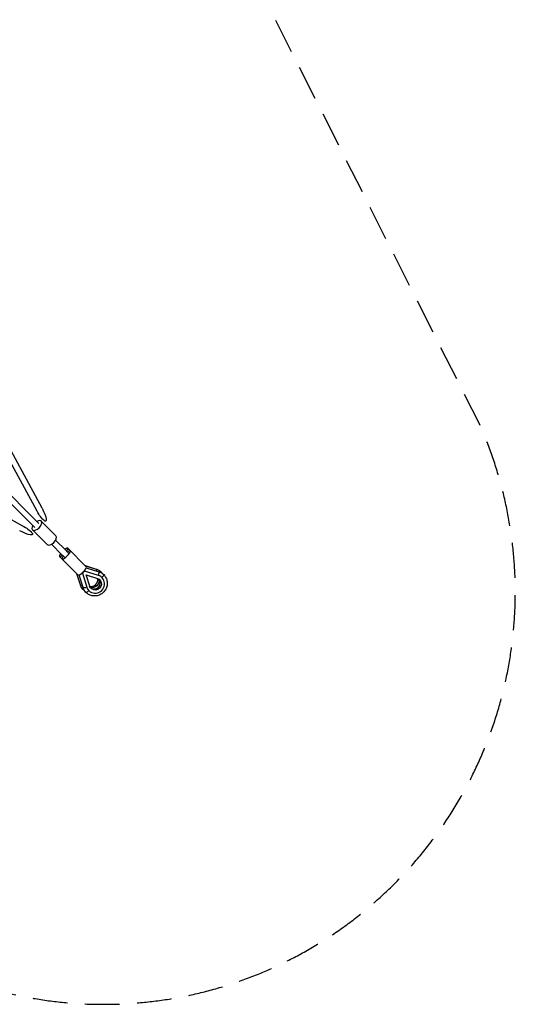
# Model space of a CAD drawing. Units: millimetres. Extents: x -4496 to 4496, y -4496 to 4496.
# Drawn here: x 2691 to 4496, y -4496 to -913 of the extents above; entities that cross this region are included whole.
import ezdxf

# ---------------------------------------------------------------- set-up
doc = ezdxf.new("R2010")
doc.units = ezdxf.units.MM
doc.header["$LTSCALE"] = 20
doc.linetypes.add('HIDDEN', pattern=[9.525, 6.35, -3.175])
doc.layers.add('2d', color=230, linetype='Continuous')
doc.layers.add('AS-SafetyZone', color=5, linetype='HIDDEN')

msp = doc.modelspace()

# ---------------------------------------------------------------- linework, layer by layer
at = {"layer": '2d'}
for p, q in [((49.9, -35), (2761, -2746.1)), ((35, -49.9), (2746.1, -2761)), ((2754.1, -2700.9), (2135.7, -1568.2)), ((2772.5, -2690.9), (2150.4, -1551.3)), ((1568.2, -2135.7), (2700.9, -2754.1)), ((2769.5, -2737.6), (2823.1, -2791.3)), ((2737.6, -2769.5), (2791.3, -2823.1)), ((2806.9, -2821.8), (2844.9, -2859.7)), ((2821.8, -2806.9), (2859.7, -2844.9)), ((2903.9, -2933.6), (2836.2, -2865.9)), ((2933.6, -2903.9), (2865.9, -2836.2)), ((2929.2, -2899.5), (2969.5, -2912)), ((2929.3, -2899.6), (2969.7, -2912.1)), ((2912, -2969.5), (2899.5, -2929.2)), ((2912.1, -2969.7), (2899.6, -2929.3)), ((2921.5, -2978.9), (2907.4, -2933.6)), ((2921.6, -2979.2), (2907.5, -2933.6)), ((2919.2, -2926.5), (2919, -2926.3)), ((2926.5, -2919.2), (2919.2, -2926.5)), ((2919.2, -2926.5), (2934.9, -2977.4)), ((2926.5, -2919.2), (2926.3, -2919)), ((2977.4, -2934.9), (2926.5, -2919.2)), ((2933.2, -2933.2), (2973.7, -2945.8)), ((2945.8, -2973.7), (2933.2, -2933.2)), ((2933.6, -2907.4), (2978.9, -2921.5)), ((2933.6, -2907.5), (2979.2, -2921.6)), ((2977.4, -2934.9), (2977.2, -2934.7)), ((2990.5, -2942.8), (2990.3, -2942.6)), ((2934.9, -2977.4), (2934.7, -2977.2)), ((2942.8, -2990.5), (2942.6, -2990.3))]:
    msp.add_line(p, q, dxfattribs=at)
at = {"layer": '2d', "extrusion": (0, 0, -1)}
for centre, major_axis, ratio, start_param, end_param in [((2763.3, -2695.9), (-22.7, 41.6), 0.22154, 1.570796, 4.712389), ((2695.9, -2763.3), (-41.6, 22.7), 0.22154, 1.570796, 4.712389), ((2852.3, -2852.3), (-29.7, 29.7), 0.250213, 4.410335, 4.712389), ((2852.3, -2852.3), (-29.7, 29.7), 0.250213, 1.570796, 1.872851), ((2966.4, -2922), (3.1, 10), 0.222871, 0, 0.116934), ((2955.1, -2955.1), (32.3, 32.3), 0.968191, -0.471862, 0), ((2966.4, -2922), (3.1, 10), 0.222871, 0.116934, 1.153728), ((2975.8, -2931.5), (3.1, 10), 0.222871, 0.116934, 1.831078), ((2975.8, -2931.5), (3.1, 10), 0.222871, 0, 0.116934), ((2964.6, -2964.6), (32.3, 32.3), 0.968191, -0.471862, 0), ((2955.1, -2955.1), (32.3, 32.3), 0.968191, 3.141593, 3.613454), ((2966.6, -2966.6), (15.7, 15.7), 0.968191, -0.471862, 3.613454), ((2957.2, -2957.2), (15.7, 15.7), 0.968191, 0.316925, 2.824668), ((2964.6, -2964.6), (32.3, 32.3), 0.968191, 3.141593, 3.613454), ((2930.2, -2980), (7.42, 7.42), 0.250213, 2.568351, 3.141593), ((2939.7, -2989.5), (7.42, 7.42), 0.250213, 1.427449, 3.141593)]:
    msp.add_ellipse(centre, major_axis=major_axis, ratio=ratio, start_param=start_param, end_param=end_param, dxfattribs=at)
at = {"layer": '2d'}
for centre, major_axis, ratio, start_param, end_param in [((2753.5, -2753.5), (15.9, 15.9), 0.505443, 2.056314, 7.368464), ((2807.2, -2807.2), (15.9, 15.9), 0.505443, 3.141593, 6.283185), ((2851.1, -2851.1), (14.8, 14.8), 0.250213, 2.094395, 4.190131), ((2860.5, -2860.5), (14.8, 14.8), 0.250213, 2.086021, 7.338757), ((2851.1, -2851.1), (14.8, 14.8), 0.250213, 5.234647, 7.330383), ((2918.7, -2918.7), (14.8, 14.8), 0.250213, 3.141593, 6.283185), ((2966.6, -2966.6), (23.8, 23.8), 0.968191, 2.669731, 6.755047), ((2980, -2930.2), (7.42, 7.42), 0.250213, 5.709943, 6.283185), ((2989.5, -2939.7), (7.42, 7.42), 0.250213, 4.569041, 6.283185), ((2922, -2966.4), (10, 3.1), 0.222871, 3.141593, 3.258527), ((2922, -2966.4), (10, 3.1), 0.222871, 3.258527, 4.29532), ((2953.1, -2953.1), (15.7, 15.7), 0.968191, 3.603347, 5.821431), ((2962.6, -2962.6), (15.7, 15.7), 0.968191, 3.275869, 6.148909), ((2931.5, -2975.8), (10, 3.1), 0.222871, 3.141593, 3.258527), ((2931.5, -2975.8), (10, 3.1), 0.222871, 3.258527, 4.972671)]:
    msp.add_ellipse(centre, major_axis=major_axis, ratio=ratio, start_param=start_param, end_param=end_param, dxfattribs=at)
for points, knots in [([(2996.9, -2932.3), (3000.3, -2935.6), (3003.1, -2939.5), (3007.3, -2948), (3008.7, -2952.6), (3010, -2962.1), (3009.9, -2966.9), (3008.1, -2976.4), (3006.5, -2981.1), (3001.9, -2989.6), (2998.9, -2993.6), (2991.8, -3000.3), (2987.7, -3003.1), (2978.9, -3007.4), (2974.1, -3008.8), (2964.5, -3010), (2959.6, -3009.8), (2950.2, -3008), (2945.7, -3006.3), (2938.1, -3002), (2935, -2999.7), (2932.3, -2996.9)], [1.570796, 1.570796, 1.570796, 1.570796, 1.886515, 1.886515, 2.203135, 2.203135, 2.522017, 2.522017, 2.843507, 2.843507, 3.166934, 3.166934, 3.490992, 3.490992, 3.814187, 3.814187, 4.135267, 4.135267, 4.453699, 4.453699, 4.712389, 4.712389, 4.712389, 4.712389]), ([(2969.5, -2912), (2970.8, -2912.4), (2972.1, -2912.9), (2974.8, -2914), (2976, -2914.6), (2978.5, -2915.9), (2979.7, -2916.7), (2982.1, -2918.2), (2983.2, -2919.1), (2985.4, -2920.9), (2986.5, -2921.8), (2987.5, -2922.8)], [1.0989345, 1.0989345, 1.0989345, 1.0989345, 1.1933069, 1.1933069, 1.2876792, 1.2876792, 1.3820516, 1.3820516, 1.476424, 1.476424, 1.5707963, 1.5707963, 1.5707963, 1.5707963]), ([(2978.9, -2921.5), (2980.3, -2921.9), (2981.6, -2922.4), (2984.2, -2923.5), (2985.5, -2924.1), (2988, -2925.4), (2989.2, -2926.1), (2991.6, -2927.7), (2992.7, -2928.6), (2994.9, -2930.3), (2995.9, -2931.3), (2996.9, -2932.3)], [1.0989345, 1.0989345, 1.0989345, 1.0989345, 1.1933069, 1.1933069, 1.2876792, 1.2876792, 1.3820516, 1.3820516, 1.476424, 1.476424, 1.5707963, 1.5707963, 1.5707963, 1.5707963]), ([(2922.8, -2987.5), (2921.8, -2986.5), (2920.9, -2985.4), (2919.1, -2983.2), (2918.2, -2982.1), (2916.7, -2979.7), (2915.9, -2978.5), (2914.6, -2976), (2914, -2974.8), (2912.9, -2972.1), (2912.4, -2970.8), (2912, -2969.5)], [4.712389, 4.712389, 4.712389, 4.712389, 4.8067613, 4.8067613, 4.9011337, 4.9011337, 4.9955061, 4.9955061, 5.0898785, 5.0898785, 5.1842508, 5.1842508, 5.1842508, 5.1842508]), ([(2932.3, -2996.9), (2931.3, -2995.9), (2930.3, -2994.9), (2928.6, -2992.7), (2927.7, -2991.6), (2926.1, -2989.2), (2925.4, -2988), (2924.1, -2985.5), (2923.5, -2984.2), (2922.4, -2981.6), (2921.9, -2980.3), (2921.5, -2978.9)], [4.712389, 4.712389, 4.712389, 4.712389, 4.8067613, 4.8067613, 4.9011337, 4.9011337, 4.9955061, 4.9955061, 5.0898785, 5.0898785, 5.1842508, 5.1842508, 5.1842508, 5.1842508])]:
    msp.add_open_spline(points, degree=3, knots=knots, dxfattribs=at)
for points in [[(2987.5, -2922.8), (2989, -2924.4), (2990.5, -2926.1), (2991.8, -2927.9)], [(2927.9, -2991.8), (2926.1, -2990.5), (2924.4, -2989), (2922.8, -2987.5)]]:
    msp.add_open_spline(points, degree=3, dxfattribs=at)
at = {"layer": 'AS-SafetyZone', "flags": 128}
msp.add_lwpolyline([(-2385.5, -4366.1), (-0.3, -3161.5), (2385.6, -4366.2, 0.687375), (4366.1, -2385.6), (3161.5, 0), (4366.1, 2385.6, 0.68739), (2385.6, 4366.1), (0, 3161.5), (-2385.6, 4366.1, 0.68739), (-4366.1, 2385.6), (-3161.5, 0), (-4366.1, -2385.6, 0.687405), (-2385.5, -4366.1)], format="xyb", close=True, dxfattribs=at)
msp.add_lwpolyline([(-2385.5, -4366.1), (-0.3, -3161.5), (2385.6, -4366.2, 0.687375), (4366.1, -2385.6), (3161.5, 0), (4366.1, 2385.6, 0.68739), (2385.6, 4366.1), (0, 3161.5), (-2385.6, 4366.1, 0.68739), (-4366.1, 2385.6), (-3161.5, 0), (-4366.1, -2385.6, 0.687405), (-2385.5, -4366.1)], format="xyb", close=True, dxfattribs=at)

doc.saveas('drawing.dxf')
